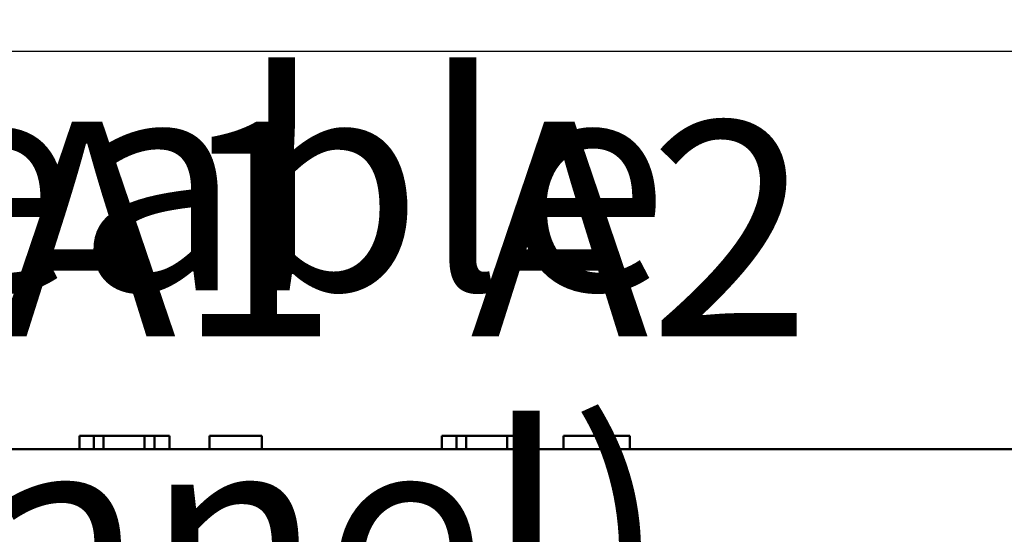
# Model space of a CAD drawing. Units: inches. Extents: x 0.05 to 2.15, y 0.02 to 1.67.
# Drawn here: x 1.23 to 1.28, y 0.43 to 0.45 of the extents above; entities that cross this region are included whole.
import ezdxf

# ---------------------------------------------------------------- set-up
doc = ezdxf.new("R2010")
doc.units = ezdxf.units.IN
doc.header["$LTSCALE"] = 0.1
doc.header["$MEASUREMENT"] = 0
for name, color, linetype, lineweight in [('Sketch Geometry (ANSI)', 7, 'Continuous', 25), ('Symbol (ANSI)', 7, 'Continuous', 25), ('Visible (ANSI)', 7, 'Continuous', 50)]:
    doc.layers.add(name, color=color, linetype=linetype, lineweight=lineweight)
doc.styles.add('Note Text (ANSI)', font='tahoma.ttf')

msp = doc.modelspace()

# ---------------------------------------------------------------- linework, layer by layer
at = {"layer": 'Sketch Geometry (ANSI)'}
msp.add_line((1.140651303849892, 0.4521591563442006), (1.503151303849892, 0.4521591563442006), dxfattribs=at)
at = {"layer": 'Visible (ANSI)'}
for p, q in [((1.228347599544818, 0.4306639102448055), (1.229154730835183, 0.4306639102448055)), ((1.228347599544818, 0.4299139102448055), (1.228347599544818, 0.4306639102448055)), ((1.229154730835183, 0.4306639102448055), (1.229699301344344, 0.4306639102448055)), ((1.229154730835183, 0.4299139102448055), (1.229154730835183, 0.4306639102448055)), ((1.229699301344344, 0.4306639102448055), (1.231989414824836, 0.4306639102448055)), ((1.229699301344344, 0.4299139102448055), (1.229699301344344, 0.4306639102448055)), ((1.231989414824836, 0.4306639102448055), (1.232533985333997, 0.4306639102448055)), ((1.231989414824836, 0.4299139102448055), (1.231989414824836, 0.4306639102448055)), ((1.232533985333997, 0.4306639102448055), (1.233375152281184, 0.4306639102448055)), ((1.232533985333997, 0.4299139102448055), (1.232533985333997, 0.4306639102448055)), ((1.233375152281184, 0.4299139102448055), (1.233375152281184, 0.4306639102448055)), ((1.235611781042334, 0.4299139102448055), (1.235611781042334, 0.4306639102448055)), ((1.235611781042334, 0.4306639102448055), (1.238538847529077, 0.4306639102448055)), ((1.238538847529077, 0.4299139102448055), (1.238538847529077, 0.4306639102448055)), ((1.248597599544818, 0.4306639102448055), (1.249404730835183, 0.4306639102448055)), ((1.248597599544818, 0.4299139102448054), (1.248597599544818, 0.4306639102448055)), ((1.249404730835183, 0.4306639102448055), (1.249949301344344, 0.4306639102448055)), ((1.249404730835183, 0.4299139102448054), (1.249404730835183, 0.4306639102448055)), ((1.249949301344344, 0.4306639102448055), (1.252239414824835, 0.4306639102448055)), ((1.249949301344344, 0.4299139102448054), (1.249949301344344, 0.4306639102448055)), ((1.252239414824835, 0.4306639102448055), (1.252783985333997, 0.4306639102448055)), ((1.252239414824835, 0.4299139102448054), (1.252239414824835, 0.4306639102448055)), ((1.252783985333997, 0.4306639102448055), (1.253625152281184, 0.4306639102448055)), ((1.252783985333997, 0.4299139102448054), (1.252783985333997, 0.4306639102448055)), ((1.253625152281184, 0.4299139102448054), (1.253625152281184, 0.4306639102448055)), ((1.255390144083506, 0.4299139102448054), (1.255390144083506, 0.4306639102448055)), ((1.255390144083506, 0.4306639102448055), (1.259090306203791, 0.4306639102448055)), ((1.259090306203791, 0.4299139102448054), (1.259090306203791, 0.4306639102448055)), ((1.41263649743833, 0.4299139102448053), (1.21688649743833, 0.4299139102448054))]:
    msp.add_line(p, q, dxfattribs=at)

# ---------------------------------------------------------------- texts
at = {"layer": 'Symbol (ANSI)', "insert": (1.261221161269586, 0.549602540832299), "char_height": 0.0120000001483076, "width": 0.1855818493159737, "attachment_point": 3, "line_spacing_factor": 0.9878841638565063, "style": 'Note Text (ANSI)'}
msp.add_mtext('\\fTahoma|b0|i0;Suggested \\P\\fTahoma|b0|i0;Customer Entrance \\P\\fTahoma|b0|i0;Either Side Of Enclosure.\\P\\fTahoma|b0|i0;See Note: 6\\P\\fTahoma|b0|i0;(Non Removeable Panel) ', dxfattribs=at)
at = {"layer": 'Symbol (ANSI)', "insert": (1.223808463130543, 0.4482238310126168), "char_height": 0.0120000001483076, "width": 0.1852512171887977, "attachment_point": 1, "style": 'Note Text (ANSI)'}
msp.add_mtext('\\fTahoma|b0|i0;A1  A2    B1  B2    C1  C2', dxfattribs=at)

doc.saveas('drawing.dxf')
